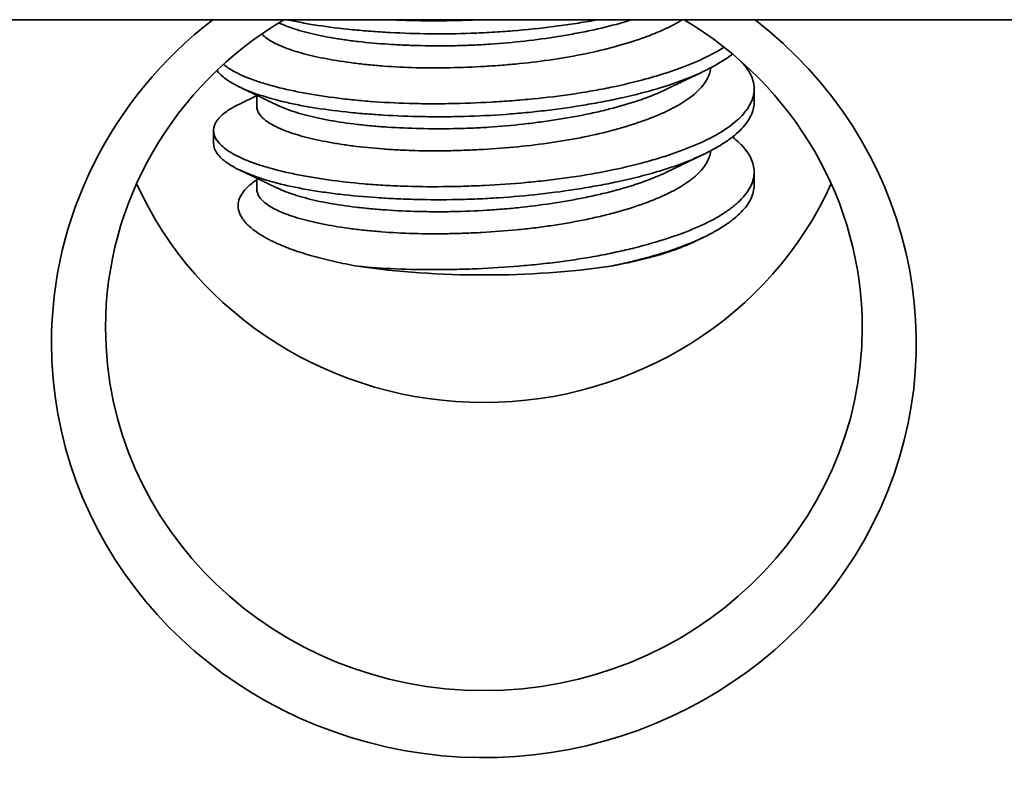
# Model space of a CAD drawing. Units: millimetres. Extents: x 8 to 574, y 59 to 396.
# Drawn here: x 203 to 212, y 355 to 362 of the extents above; entities that cross this region are included whole.
import ezdxf

# ---------------------------------------------------------------- set-up
doc = ezdxf.new("R2010")
doc.units = ezdxf.units.MM
doc.layers.add('1', color=7, linetype='Continuous', true_color=0xffffff)

msp = doc.modelspace()

# ---------------------------------------------------------------- linework, layer by layer
at = {"layer": '1', "color": 18, "linetype": 'Continuous', "lineweight": 35}
for p, q in [((243.1932, 361.8692), (142.6955, 361.8692)), ((209.8944, 361.1066), (209.8944, 361.2286)), ((205.2944, 361.1693), (205.2944, 361.0663)), ((204.8944, 360.8447), (204.8944, 360.7227)), ((205.2944, 360.4015), (205.2944, 360.2985)), ((209.8944, 360.3388), (209.8944, 360.4608))]:
    msp.add_line(p, q, dxfattribs=at)
for centre, major_axis, ratio, start_param, end_param in [((207.3944, 358.8783), (-4, 0), 0.959805, 5.389991, 6.283185), ((207.3944, 358.8783), (-4, 0), 0.959805, 0, 4.034689), ((207.3944, 359.0186), (3.5, 0), 0.959805, 2.128233, 3.141592), ((207.3944, 359.0186), (3.5, 0), 0.959805, 0, 1.013262), ((207.3944, 361.685), (-3.5, 0), 0.959805, 0.408112, 2.733578), ((207.3944, 360.2078), (-2.5, 0), 0.280667, 1.085118, 2.05889), ((207.3944, 359.0186), (3.5, 0), 0.959805, 3.141593, 6.283185)]:
    msp.add_ellipse(centre, major_axis=major_axis, ratio=ratio, start_param=start_param, end_param=end_param, dxfattribs=at)
for points, knots in [([(209.2316, 361.8695), (209.1838, 361.8397), (209.1302, 361.8111), (209.0387, 361.7685), (209.0048, 361.7539), (208.9513, 361.7323), (208.9331, 361.7252), (208.8958, 361.711), (208.8767, 361.7041), (208.7799, 361.6698), (208.6976, 361.6441), (208.5234, 361.5964), (208.4314, 361.5744), (208.2376, 361.5344), (208.1382, 361.5169), (207.9346, 361.4864), (207.8305, 361.4735), (207.6973, 361.4601), (207.6704, 361.4575), (207.6167, 361.4527), (207.5361, 361.4459), (207.4557, 361.4404), (207.2952, 361.4309), (207.1886, 361.4266), (207.0558, 361.424), (207.0293, 361.4236), (206.9762, 361.4232), (206.9497, 361.4231), (206.8706, 361.4233), (206.8187, 361.424), (206.6653, 361.4278), (206.566, 361.4327), (206.4217, 361.4433), (206.3743, 361.4475), (206.3045, 361.4544), (206.2814, 361.4569), (206.2359, 361.4621), (206.2135, 361.4648), (206.1034, 361.4789), (206.0207, 361.492), (205.9047, 361.5139), (205.8673, 361.5215), (205.8134, 361.5336), (205.7958, 361.5377), (205.7613, 361.5461), (205.7443, 361.5504), (205.6623, 361.5723), (205.5455, 361.6097), (205.4569, 361.6521), (205.4015, 361.6857), (205.3851, 361.6971), (205.359, 361.7181), (205.3485, 361.7276), (205.3394, 361.7373)], [0, 0, 0, 0, 0.05811, 0.05811, 0.089692, 0.089692, 0.105483, 0.105483, 0.121273, 0.121273, 0.184437, 0.184437, 0.2476, 0.2476, 0.310763, 0.310763, 0.373926, 0.373926, 0.389717, 0.389717, 0.405508, 0.437089, 0.437089, 0.500253, 0.500253, 0.516043, 0.516043, 0.531834, 0.531834, 0.563416, 0.563416, 0.626579, 0.626579, 0.658161, 0.658161, 0.673951, 0.673951, 0.689742, 0.689742, 0.752905, 0.752905, 0.784487, 0.784487, 0.800278, 0.800278, 0.816069, 0.816069, 0.879232, 0.942395, 0.942395, 0.973977, 0.973977, 1, 1, 1, 1]), ([(205.4962, 361.8401), (205.5207, 361.8289), (205.5473, 361.8179), (205.5897, 361.8021), (205.6036, 361.7971), (205.6324, 361.7873), (205.6474, 361.7825), (205.6932, 361.7682), (205.7253, 361.7591), (205.8261, 361.733), (205.8993, 361.7173), (206.0181, 361.6964), (206.0592, 361.6899), (206.1232, 361.6808), (206.1448, 361.6778), (206.1886, 361.6722), (206.2107, 361.6696), (206.3226, 361.6569), (206.4159, 361.6486), (206.5616, 361.6391), (206.6111, 361.6364), (206.7121, 361.632), (206.7638, 361.6303), (206.9192, 361.6269), (207.0241, 361.6267), (207.1832, 361.63), (207.2365, 361.6317), (207.317, 361.6352), (207.3439, 361.6365), (207.3978, 361.6394), (207.4249, 361.6411), (207.5602, 361.6501), (207.6668, 361.6598), (207.8771, 361.6836), (207.9807, 361.6977), (208.1082, 361.7182), (208.1336, 361.7224), (208.184, 361.7311), (208.2588, 361.7445), (208.3312, 361.7589), (208.4729, 361.7891), (208.5633, 361.8111), (208.6711, 361.8412), (208.6924, 361.8473), (208.7308, 361.8588), (208.7479, 361.8641), (208.7648, 361.8694)], [0, 0, 0, 0, 0.044697, 0.044697, 0.065544, 0.065544, 0.086391, 0.086391, 0.128085, 0.128085, 0.211474, 0.211474, 0.253169, 0.253169, 0.274016, 0.274016, 0.294863, 0.294863, 0.378252, 0.378252, 0.419947, 0.419947, 0.461641, 0.461641, 0.54503, 0.54503, 0.586725, 0.586725, 0.607572, 0.607572, 0.628419, 0.628419, 0.711808, 0.711808, 0.795197, 0.795197, 0.816044, 0.816044, 0.836891, 0.878586, 0.878586, 0.961975, 0.961975, 0.982822, 0.982822, 1, 1, 1, 1]), ([(208.4505, 361.8694), (208.4347, 361.8665), (208.4189, 361.8637), (208.3445, 361.8505), (208.2848, 361.8407), (208.1936, 361.8269), (208.1629, 361.8224), (208.1011, 361.8138), (208.0701, 361.8096), (207.9149, 361.7898), (207.7893, 361.7766), (207.5989, 361.7611), (207.535, 361.7566), (207.4388, 361.7509), (207.4066, 361.7492), (207.3421, 361.7462), (207.3096, 361.7449), (207.1485, 361.7393), (207.0215, 361.7379), (206.7713, 361.7404), (206.6481, 361.7443), (206.4965, 361.7523), (206.4664, 361.754), (206.4068, 361.7578), (206.3185, 361.764), (206.233, 361.7714), (206.0657, 361.7879), (205.9591, 361.8012), (205.8323, 361.8207), (205.8072, 361.8247), (205.7577, 361.8332), (205.7335, 361.8375), (205.6644, 361.8505), (205.6208, 361.8595), (205.579, 361.869)], [0, 0, 0, 0, 0.016765, 0.016765, 0.078402, 0.078402, 0.109221, 0.109221, 0.140039, 0.140039, 0.263314, 0.263314, 0.324951, 0.324951, 0.355769, 0.355769, 0.386588, 0.386588, 0.509862, 0.509862, 0.633136, 0.633136, 0.663954, 0.663954, 0.694773, 0.75641, 0.75641, 0.879684, 0.879684, 0.910503, 0.910503, 0.941321, 0.941321, 1, 1, 1, 1]), ([(206.5286, 361.8691), (206.6065, 361.8652), (206.6854, 361.8624), (206.889, 361.8583), (207.0151, 361.8586), (207.2082, 361.8631), (207.2725, 361.8652), (207.3463, 361.8684), (207.356, 361.8689), (207.3658, 361.8693)], [0, 0, 0, 0, 0.291367, 0.291367, 0.741008, 0.741008, 0.965828, 0.965828, 1, 1, 1, 1]), ([(204.9866, 361.4556), (204.9906, 361.4523), (204.9948, 361.449), (205.0083, 361.4385), (205.0181, 361.4314), (205.039, 361.4173), (205.05, 361.4103), (205.1079, 361.376), (205.1629, 361.3499), (205.2582, 361.313), (205.2922, 361.301), (205.3464, 361.2836), (205.365, 361.2779), (205.4033, 361.2666), (205.423, 361.2611), (205.524, 361.234), (205.6115, 361.2142), (205.7998, 361.178), (205.9004, 361.1617), (206.0347, 361.1441), (206.0621, 361.1407), (206.1171, 361.1343), (206.2004, 361.1251), (206.2858, 361.1175), (206.4596, 361.1041), (206.5793, 361.0979), (206.7337, 361.0936), (206.7649, 361.0929), (206.8276, 361.0919), (206.8592, 361.0916), (206.9538, 361.0911), (207.0171, 361.0915), (207.2074, 361.0946), (207.3348, 361.0993), (207.527, 361.11), (207.5912, 361.1142), (207.72, 361.1241), (207.7837, 361.1296), (207.9728, 361.1483), (208.0962, 361.1633), (208.2773, 361.1902), (208.337, 361.1998), (208.4256, 361.2154), (208.455, 361.2208), (208.5132, 361.2319), (208.5419, 361.2376), (208.6837, 361.2669), (208.7914, 361.2927), (208.9447, 361.3347), (208.9944, 361.3493), (209.0668, 361.372), (209.0905, 361.3797), (209.1374, 361.3953), (209.1605, 361.4033), (209.2732, 361.4436), (209.3552, 361.4771), (209.4988, 361.545), (209.5613, 361.5793), (209.6166, 361.6152)], [0, 0, 0, 0, 0.007459, 0.007459, 0.023534, 0.023534, 0.039609, 0.039609, 0.103909, 0.103909, 0.13606, 0.13606, 0.152135, 0.152135, 0.16821, 0.16821, 0.23251, 0.23251, 0.296811, 0.296811, 0.312886, 0.312886, 0.328961, 0.361111, 0.361111, 0.425411, 0.425411, 0.441487, 0.441487, 0.457562, 0.457562, 0.489712, 0.489712, 0.554012, 0.554012, 0.586162, 0.586162, 0.618313, 0.618313, 0.682613, 0.682613, 0.714763, 0.714763, 0.730838, 0.730838, 0.746913, 0.746913, 0.811214, 0.811214, 0.843364, 0.843364, 0.859439, 0.859439, 0.875514, 0.875514, 0.939815, 0.939815, 1, 1, 1, 1]), ([(205.1334, 361.0885), (205.1286, 361.0861), (205.1238, 361.0838), (205.0659, 361.0549), (205.0221, 361.0276), (204.9703, 360.9856), (204.9553, 360.9714), (204.9365, 360.9498), (204.9308, 360.9426), (204.9206, 360.928), (204.9161, 360.9207), (204.8969, 360.8841), (204.8915, 360.8547), (204.9001, 360.7953), (204.9142, 360.7655), (204.9505, 360.7209), (204.9649, 360.7063), (204.9985, 360.6775), (205.0177, 360.6634), (205.0818, 360.6219), (205.1337, 360.5954), (205.2103, 360.5637), (205.2262, 360.5574), (205.2591, 360.5451), (205.31, 360.5269), (205.3651, 360.5098), (205.481, 360.4767), (205.5658, 360.4564), (205.6813, 360.4329), (205.7048, 360.4283), (205.7529, 360.4193), (205.7775, 360.4149), (205.8522, 360.4022), (205.9033, 360.3942), (206.0603, 360.3722), (206.17, 360.3598), (206.3421, 360.3451), (206.4007, 360.3408), (206.4905, 360.3354), (206.5208, 360.3338), (206.5815, 360.3309), (206.612, 360.3296), (206.765, 360.3242), (206.8893, 360.3227), (207.0788, 360.3244), (207.1424, 360.3256), (207.2385, 360.3285), (207.2707, 360.3296), (207.3353, 360.3322), (207.3677, 360.3337), (207.5287, 360.3416), (207.6562, 360.3504), (207.8453, 360.3676), (207.9081, 360.374), (208.0328, 360.3883), (208.0949, 360.3961), (208.2798, 360.4219), (208.3984, 360.4417), (208.6267, 360.4864), (208.7364, 360.5113), (208.8677, 360.5458), (208.8938, 360.5528), (208.945, 360.5672), (209.0204, 360.5891), (209.0917, 360.612), (209.2291, 360.6589), (209.3136, 360.6918), (209.4102, 360.7352), (209.4291, 360.7441), (209.4659, 360.7619), (209.4839, 360.771), (209.536, 360.7984), (209.5684, 360.817), (209.659, 360.8736), (209.7104, 360.9126), (209.7741, 360.973), (209.7931, 360.9935), (209.8181, 361.0247), (209.8258, 361.0352), (209.84, 361.0562), (209.8465, 361.0667), (209.8758, 361.1192), (209.8894, 361.1614), (209.8952, 361.2247), (209.8947, 361.2458), (209.8902, 361.2775), (209.888, 361.2881), (209.8825, 361.3092), (209.8791, 361.3197), (209.8592, 361.372), (209.8336, 361.413), (209.7866, 361.4674), (209.7734, 361.4812), (209.7592, 361.495)], [0, 0, 0, 0, 0.00346, 0.00346, 0.042781, 0.042781, 0.062441, 0.062441, 0.072271, 0.072271, 0.082101, 0.082101, 0.121422, 0.121422, 0.160742, 0.160742, 0.180403, 0.180403, 0.200063, 0.200063, 0.239383, 0.239383, 0.249214, 0.249214, 0.259044, 0.278704, 0.278704, 0.318024, 0.318024, 0.327855, 0.327855, 0.337685, 0.337685, 0.357345, 0.357345, 0.396666, 0.396666, 0.416326, 0.416326, 0.426156, 0.426156, 0.435986, 0.435986, 0.475307, 0.475307, 0.494967, 0.494967, 0.504797, 0.504797, 0.514627, 0.514627, 0.553948, 0.553948, 0.573608, 0.573608, 0.593268, 0.593268, 0.632589, 0.632589, 0.671909, 0.671909, 0.681739, 0.681739, 0.69157, 0.71123, 0.71123, 0.75055, 0.75055, 0.760381, 0.760381, 0.770211, 0.770211, 0.789871, 0.789871, 0.829192, 0.829192, 0.848852, 0.848852, 0.858682, 0.858682, 0.868512, 0.868512, 0.907833, 0.907833, 0.927493, 0.927493, 0.937323, 0.937323, 0.947153, 0.947153, 0.986474, 0.986474, 1, 1, 1, 1]), ([(209.6938, 361.5516), (209.6906, 361.5491), (209.6873, 361.5465), (209.6323, 361.5046), (209.572, 361.4665), (209.4349, 361.3931), (209.3581, 361.3577), (209.1872, 361.29), (209.0954, 361.2587), (208.8995, 361.2007), (208.7954, 361.174), (208.6574, 361.1431), (208.6293, 361.137), (208.5727, 361.1252), (208.4871, 361.108), (208.3997, 361.0922), (208.2223, 361.0624), (208.1008, 361.045), (207.9447, 361.0263), (207.9132, 361.0227), (207.85, 361.0158), (207.8181, 361.0125), (207.7224, 361.0033), (207.6587, 360.9979), (207.4673, 360.9838), (207.3397, 360.9774), (207.1481, 360.9722), (207.0842, 360.9713), (206.9884, 360.9708), (206.9565, 360.9709), (206.8931, 360.9713), (206.8617, 360.9717), (206.7054, 360.9744), (206.5835, 360.9792), (206.4056, 360.9899), (206.3471, 360.9941), (206.2605, 361.0013), (206.2319, 361.0038), (206.175, 361.0092), (206.1469, 361.0121), (206.0084, 361.027), (205.9038, 361.041), (205.756, 361.0654), (205.7082, 361.0741), (205.6389, 361.0881), (205.6162, 361.0929), (205.5715, 361.1028), (205.5495, 361.1079), (205.4419, 361.1341), (205.3644, 361.1568), (205.2257, 361.2051), (205.1646, 361.2306), (205.0988, 361.2641), (205.0862, 361.2708), (205.0621, 361.2845), (205.0279, 361.3051), (204.9991, 361.3259), (204.959, 361.3595), (204.9402, 361.3793), (204.9261, 361.3994)], [0, 0, 0, 0, 0.003819, 0.003819, 0.063484, 0.063484, 0.12315, 0.12315, 0.182816, 0.182816, 0.242482, 0.242482, 0.257399, 0.257399, 0.272315, 0.302148, 0.302148, 0.361814, 0.361814, 0.37673, 0.37673, 0.391647, 0.391647, 0.42148, 0.42148, 0.481146, 0.481146, 0.510979, 0.510979, 0.525895, 0.525895, 0.540811, 0.540811, 0.600477, 0.600477, 0.63031, 0.63031, 0.645227, 0.645227, 0.660143, 0.660143, 0.719809, 0.719809, 0.749642, 0.749642, 0.764559, 0.764559, 0.779475, 0.779475, 0.839141, 0.839141, 0.898807, 0.898807, 0.913723, 0.913723, 0.92864, 0.958473, 0.958473, 1, 1, 1, 1]), ([(209.493, 361.4242), (209.4929, 361.4236), (209.4928, 361.423), (209.4886, 361.3861), (209.4763, 361.3497), (209.4455, 361.2954), (209.433, 361.2772), (209.4044, 361.2416), (209.3881, 361.224), (209.3337, 361.1721), (209.2899, 361.1386), (209.2257, 361.0979), (209.2124, 361.0898), (209.1848, 361.0738), (209.1704, 361.0658), (209.1262, 361.0421), (209.0952, 361.0268), (208.9974, 360.9819), (208.9262, 360.9535), (208.8103, 360.9128), (208.7702, 360.8996), (208.7076, 360.8803), (208.6864, 360.8739), (208.6433, 360.8615), (208.6215, 360.8554), (208.5114, 360.8256), (208.4193, 360.8039), (208.2755, 360.7745), (208.2266, 360.7652), (208.1517, 360.7522), (208.1265, 360.7479), (208.0756, 360.7397), (208.0499, 360.7358), (207.921, 360.7168), (207.7122, 360.6914), (207.4984, 360.6749), (207.3631, 360.6671), (207.336, 360.6657), (207.2821, 360.6631), (207.2015, 360.6596), (207.1217, 360.6573), (206.9633, 360.6546), (206.8592, 360.6549), (206.7309, 360.6584), (206.7053, 360.6592), (206.6544, 360.6612), (206.6291, 360.6623), (206.5542, 360.6661), (206.5053, 360.6692), (206.3616, 360.6802), (206.2698, 360.6896), (206.1602, 360.7038), (206.1386, 360.7068), (206.0958, 360.713), (206.0746, 360.7162), (206.012, 360.7262), (205.972, 360.7332), (205.8563, 360.7553), (205.7855, 360.7714), (205.6885, 360.7976), (205.6577, 360.8067), (205.6139, 360.8209), (205.5996, 360.8257), (205.5721, 360.8356), (205.5589, 360.8406), (205.495, 360.8658), (205.4516, 360.887), (205.3979, 360.9203), (205.3819, 360.9316), (205.3607, 360.949), (205.3542, 360.9548), (205.342, 360.9666), (205.3364, 360.9725), (205.3112, 361.0023), (205.2993, 361.0262), (205.2948, 361.0554), (205.2944, 361.0608), (205.2944, 361.0661)], [0, 0, 0, 0, 0.000791, 0.000791, 0.050198, 0.050198, 0.074901, 0.074901, 0.099605, 0.099605, 0.149012, 0.149012, 0.161364, 0.161364, 0.173716, 0.173716, 0.198419, 0.198419, 0.247826, 0.247826, 0.27253, 0.27253, 0.284882, 0.284882, 0.297233, 0.297233, 0.346641, 0.346641, 0.371344, 0.371344, 0.383696, 0.383696, 0.396048, 0.396048, 0.445455, 0.494862, 0.494862, 0.507214, 0.507214, 0.519565, 0.544269, 0.544269, 0.593676, 0.593676, 0.606028, 0.606028, 0.61838, 0.61838, 0.643083, 0.643083, 0.69249, 0.69249, 0.704842, 0.704842, 0.717194, 0.717194, 0.741898, 0.741898, 0.791305, 0.791305, 0.816008, 0.816008, 0.82836, 0.82836, 0.840712, 0.840712, 0.890119, 0.890119, 0.914823, 0.914823, 0.927174, 0.927174, 0.939526, 0.939526, 0.988933, 0.988933, 1, 1, 1, 1]), ([(209.0833, 361.2256), (209.0918, 361.2297), (209.1085, 361.2377), (209.1317, 361.2489), (209.1508, 361.2581), (209.165, 361.2649), (209.1757, 361.2701), (209.1849, 361.2745), (209.1933, 361.2786), (209.2014, 361.2825), (209.2198, 361.2913), (209.2412, 361.3016), (209.2659, 361.3135), (209.2848, 361.3226), (209.3069, 361.3333), (209.331, 361.3448), (209.3564, 361.3571), (209.3816, 361.3692), (209.4058, 361.3809), (209.4214, 361.3883), (209.4283, 361.3917)], [0, 0, 0, 0, 0.074091, 0.145036, 0.202309, 0.23985, 0.268977, 0.295297, 0.319496, 0.342301, 0.365545, 0.479516, 0.528737, 0.580511, 0.644132, 0.720707, 0.789962, 0.865231, 0.93968, 1, 1, 1, 1]), ([(205.1341, 361.2464), (205.1415, 361.2429), (205.1561, 361.2358), (205.1769, 361.2258), (205.1957, 361.2168), (205.211, 361.2094), (205.2232, 361.2036), (205.2322, 361.1992), (205.2387, 361.1961), (205.2441, 361.1935), (205.2498, 361.1908), (205.2565, 361.1875), (205.2657, 361.1831), (205.2776, 361.1774), (205.2918, 361.1706), (205.3062, 361.1636), (205.3223, 361.1558), (205.3392, 361.1477), (205.3571, 361.1391), (205.3742, 361.1309), (205.3896, 361.1234), (205.4046, 361.1162), (205.4199, 361.1088), (205.4385, 361.0999), (205.459, 361.09), (205.4732, 361.0831), (205.4801, 361.0798)], [0, 0, 0, 0, 0.063688, 0.126928, 0.180982, 0.22585, 0.260284, 0.286255, 0.303764, 0.316808, 0.333038, 0.352641, 0.375619, 0.412721, 0.455895, 0.498411, 0.53751, 0.596041, 0.64488, 0.692491, 0.743832, 0.778952, 0.822841, 0.876689, 0.940491, 1, 1, 1, 1]), ([(205.48, 361.0798), (205.4852, 361.0774), (205.4905, 361.0749), (205.519, 361.0618), (205.5439, 361.0514), (205.6237, 361.0213), (205.6836, 361.0024), (205.7836, 360.9761), (205.8186, 360.9677), (205.8736, 360.9557), (205.8925, 360.9517), (205.9308, 360.9442), (205.9502, 360.9405), (206.0491, 360.9229), (206.1331, 360.9108), (206.2661, 360.8953), (206.3116, 360.8907), (206.3818, 360.8843), (206.4054, 360.8823), (206.4534, 360.8785), (206.4778, 360.8768), (206.6001, 360.8686), (206.7004, 360.8641), (206.9055, 360.8592), (207.0103, 360.8588), (207.1443, 360.8613), (207.1713, 360.862), (207.2251, 360.8636), (207.3057, 360.8665), (207.386, 360.8708), (207.5463, 360.8812), (207.6528, 360.8906), (207.7853, 360.9054), (207.8118, 360.9085), (207.8647, 360.915), (207.891, 360.9184), (207.9694, 360.9289), (208.0209, 360.9364), (208.1729, 360.9605), (208.2711, 360.9785), (208.4138, 361.0086), (208.4606, 361.0191), (208.5526, 361.0413), (208.5972, 361.0528), (208.7268, 361.0886), (208.8077, 361.1142), (208.921, 361.1556), (208.9573, 361.1698), (209.0098, 361.192), (209.027, 361.1995), (209.0578, 361.2135), (209.0716, 361.2199), (209.085, 361.2264)], [0, 0, 0, 0, 0.008545, 0.008545, 0.045374, 0.045374, 0.119034, 0.119034, 0.155863, 0.155863, 0.174278, 0.174278, 0.192693, 0.192693, 0.266353, 0.266353, 0.303182, 0.303182, 0.321597, 0.321597, 0.340012, 0.340012, 0.413671, 0.413671, 0.487331, 0.487331, 0.505746, 0.505746, 0.52416, 0.56099, 0.56099, 0.63465, 0.63465, 0.653064, 0.653064, 0.671479, 0.671479, 0.708309, 0.708309, 0.781968, 0.781968, 0.818798, 0.818798, 0.855628, 0.855628, 0.929287, 0.929287, 0.966117, 0.966117, 0.984532, 0.984532, 1, 1, 1, 1]), ([(205.2944, 361.1659), (205.2915, 361.1646), (205.2848, 361.1613), (205.2747, 361.1565), (205.2646, 361.1516), (205.2561, 361.1475), (205.2489, 361.144), (205.2418, 361.1406), (205.2329, 361.1363), (205.2205, 361.1304), (205.2039, 361.1224), (205.1833, 361.1125), (205.1595, 361.101), (205.1426, 361.0929), (205.1339, 361.0887)], [0, 0, 0, 0, 0.053124, 0.124815, 0.187208, 0.240303, 0.284099, 0.321605, 0.373262, 0.450653, 0.553781, 0.68265, 0.837267, 1, 1, 1, 1]), ([(209.8944, 361.1076), (209.8945, 361.0712), (209.8873, 361.0351), (209.8686, 360.9886), (209.8637, 360.9781), (209.8528, 360.9573), (209.8467, 360.9468), (209.8266, 360.9158), (209.8109, 360.8954), (209.7568, 360.8347), (209.7115, 360.7951), (209.6297, 360.7368), (209.6001, 360.7176), (209.5362, 360.6794), (209.5022, 360.6608), (209.3947, 360.6063), (209.3154, 360.5716), (209.185, 360.5225), (209.1397, 360.5067), (209.0687, 360.4836), (209.0445, 360.476), (208.9954, 360.4612), (208.9705, 360.4539), (208.8444, 360.4184), (208.7384, 360.3925), (208.5717, 360.357), (208.5149, 360.3457), (208.4277, 360.3295), (208.3984, 360.3243), (208.3389, 360.3141), (208.3088, 360.3091), (208.1579, 360.2851), (207.9121, 360.2519), (207.6584, 360.2292), (207.4971, 360.2186), (207.4647, 360.2167), (207.4002, 360.2132), (207.3681, 360.2117), (207.2719, 360.2077), (207.208, 360.2058), (207.0174, 360.2022), (206.8916, 360.2026), (206.7359, 360.2065), (206.7048, 360.2074), (206.6429, 360.2096), (206.6121, 360.2109), (206.5207, 360.2151), (206.461, 360.2185), (206.2849, 360.2305), (206.172, 360.2408), (206.0363, 360.2566), (206.0094, 360.2599), (205.9563, 360.2668), (205.93, 360.2704), (205.8521, 360.2817), (205.802, 360.2897), (205.657, 360.3154), (205.5674, 360.3347), (205.4435, 360.3668), (205.404, 360.378), (205.3474, 360.3955), (205.329, 360.4015), (205.2933, 360.4136), (205.276, 360.4197), (205.1924, 360.4507), (205.1346, 360.4766), (205.0611, 360.5169), (205.0388, 360.5305), (205.0088, 360.5514), (204.9994, 360.5584), (204.9816, 360.5725), (204.9733, 360.5797), (204.9351, 360.6154), (204.9145, 360.6442), (204.8975, 360.6895), (204.8944, 360.7057), (204.8944, 360.7221)], [0, 0, 0, 0, 0.04232, 0.04232, 0.054565, 0.054565, 0.06681, 0.06681, 0.091301, 0.091301, 0.140282, 0.140282, 0.164773, 0.164773, 0.189263, 0.189263, 0.238244, 0.238244, 0.262735, 0.262735, 0.27498, 0.27498, 0.287226, 0.287226, 0.336207, 0.336207, 0.360697, 0.360697, 0.372943, 0.372943, 0.385188, 0.385188, 0.434169, 0.48315, 0.48315, 0.495396, 0.495396, 0.507641, 0.507641, 0.532132, 0.532132, 0.581113, 0.581113, 0.593358, 0.593358, 0.605603, 0.605603, 0.630094, 0.630094, 0.679075, 0.679075, 0.69132, 0.69132, 0.703566, 0.703566, 0.728056, 0.728056, 0.777038, 0.777038, 0.801528, 0.801528, 0.813773, 0.813773, 0.826019, 0.826019, 0.875, 0.875, 0.899491, 0.899491, 0.911736, 0.911736, 0.923981, 0.923981, 0.972962, 0.972962, 1, 1, 1, 1]), ([(206.2273, 359.5873), (206.3418, 359.5765), (206.5773, 359.5604), (206.8252, 359.5554), (206.9841, 359.5557), (207.0161, 359.5559), (207.0799, 359.5567), (207.1757, 359.5585), (207.2714, 359.5617), (207.4629, 359.5699), (207.5905, 359.5778), (207.7499, 359.5911), (207.7818, 359.5939), (207.8456, 359.6), (207.8774, 359.6032), (207.9719, 359.6132), (208.0341, 359.6206), (208.2182, 359.6447), (208.3376, 359.6634), (208.4828, 359.6904), (208.5116, 359.6959), (208.5688, 359.7074), (208.5972, 359.7134), (208.6817, 359.7317), (208.7364, 359.7444), (208.8958, 359.7843), (208.9959, 359.8131), (209.1369, 359.8592), (209.1824, 359.8751), (209.2482, 359.8996), (209.2698, 359.9079), (209.3119, 359.9247), (209.3324, 359.9332), (209.4323, 359.9761), (209.5037, 360.0117), (209.5985, 360.0674), (209.628, 360.0864), (209.6691, 360.1155), (209.6823, 360.1253), (209.7076, 360.1451), (209.7197, 360.1552), (209.777, 360.2055), (209.813, 360.2464), (209.8662, 360.3296), (209.8832, 360.3719), (209.8923, 360.4253), (209.8935, 360.436), (209.8946, 360.4573), (209.8945, 360.4679), (209.8924, 360.4995), (209.8886, 360.5204), (209.8698, 360.5829), (209.8476, 360.6241), (209.8076, 360.6753), (209.7989, 360.6855), (209.7804, 360.706), (209.7706, 360.7161), (209.74, 360.7457), (209.7178, 360.7649), (209.6935, 360.7839)], [0, 0, 0, 0, 0.062563, 0.125125, 0.125125, 0.140766, 0.140766, 0.156406, 0.187688, 0.187688, 0.25025, 0.25025, 0.265891, 0.265891, 0.281531, 0.281531, 0.312813, 0.312813, 0.375375, 0.375375, 0.391016, 0.391016, 0.406657, 0.406657, 0.437938, 0.437938, 0.5005, 0.5005, 0.531782, 0.531782, 0.547422, 0.547422, 0.563063, 0.563063, 0.625626, 0.625626, 0.656907, 0.656907, 0.672547, 0.672547, 0.688188, 0.688188, 0.750751, 0.750751, 0.813313, 0.813313, 0.828954, 0.828954, 0.844594, 0.844594, 0.875876, 0.875876, 0.938438, 0.938438, 0.954079, 0.954079, 0.96972, 0.96972, 1, 1, 1, 1]), ([(209.4931, 360.6573), (209.4928, 360.655), (209.4925, 360.6526), (209.4874, 360.6135), (209.4611, 360.5407), (209.4031, 360.4699), (209.3566, 360.4263), (209.3468, 360.4176), (209.3262, 360.4004), (209.294, 360.3749), (209.2578, 360.3502), (209.1802, 360.3017), (209.1214, 360.2707), (209.0391, 360.2333), (209.0222, 360.2259), (208.9875, 360.2112), (208.9697, 360.2039), (208.9153, 360.1824), (208.8778, 360.1686), (208.7612, 360.1281), (208.6783, 360.1027), (208.546, 360.0672), (208.5006, 360.0558), (208.4304, 360.0395), (208.4068, 360.0341), (208.3592, 360.0238), (208.3353, 360.0188), (208.2145, 359.9945), (208.1151, 359.9774), (207.9616, 359.955), (207.9098, 359.9482), (207.8309, 359.9386), (207.8044, 359.9356), (207.7511, 359.9298), (207.7244, 359.9271), (207.5912, 359.9141), (207.4844, 359.9061), (207.324, 359.8971), (207.2706, 359.8946), (207.1903, 359.8916), (207.1635, 359.8908), (207.11, 359.8894), (207.0831, 359.8888), (206.9496, 359.8867), (206.7414, 359.8879), (206.5432, 359.8983), (206.4227, 359.9077), (206.3987, 359.9098), (206.3514, 359.9141), (206.2815, 359.9209), (206.2145, 359.9288), (206.0841, 359.9461), (206.0021, 359.9595), (205.906, 359.9781), (205.8871, 359.9819), (205.8499, 359.9897), (205.8317, 359.9937), (205.7784, 360.006), (205.7446, 360.0145), (205.6484, 360.0409), (205.5911, 360.0597), (205.5155, 360.09), (205.492, 360.1005), (205.4595, 360.1166), (205.4491, 360.1221), (205.4294, 360.1331), (205.4201, 360.1386), (205.3759, 360.1666), (205.3486, 360.1896), (205.3195, 360.225), (205.3118, 360.237), (205.3004, 360.261), (205.2967, 360.2732), (205.2947, 360.2896), (205.2944, 360.294), (205.2944, 360.2984)], [0, 0, 0, 0, 0.003161, 0.003161, 0.052548, 0.101936, 0.101936, 0.114283, 0.114283, 0.12663, 0.151324, 0.151324, 0.200711, 0.200711, 0.213058, 0.213058, 0.225405, 0.225405, 0.250099, 0.250099, 0.299487, 0.299487, 0.32418, 0.32418, 0.336527, 0.336527, 0.348874, 0.348874, 0.398262, 0.398262, 0.422956, 0.422956, 0.435302, 0.435302, 0.447649, 0.447649, 0.497037, 0.497037, 0.521731, 0.521731, 0.534078, 0.534078, 0.546425, 0.546425, 0.595812, 0.6452, 0.6452, 0.657547, 0.657547, 0.669894, 0.694587, 0.694587, 0.743975, 0.743975, 0.756322, 0.756322, 0.768669, 0.768669, 0.793363, 0.793363, 0.84275, 0.84275, 0.867444, 0.867444, 0.879791, 0.879791, 0.892138, 0.892138, 0.941525, 0.941525, 0.966219, 0.966219, 0.990913, 0.990913, 1, 1, 1, 1]), ([(209.0835, 360.4578), (209.0923, 360.462), (209.1099, 360.4705), (209.1353, 360.4828), (209.1584, 360.4939), (209.178, 360.5034), (209.1941, 360.5111), (209.2067, 360.5171), (209.2168, 360.522), (209.2288, 360.5278), (209.2438, 360.535), (209.2607, 360.5432), (209.2773, 360.5512), (209.2942, 360.5593), (209.3132, 360.5684), (209.333, 360.5779), (209.3508, 360.5865), (209.3655, 360.5936), (209.3785, 360.5999), (209.3932, 360.6069), (209.41, 360.615), (209.4222, 360.6209), (209.4283, 360.6238)], [0, 0, 0, 0, 0.076488, 0.153842, 0.220845, 0.277905, 0.324444, 0.360459, 0.3872, 0.412856, 0.464417, 0.517952, 0.560177, 0.609154, 0.664883, 0.725664, 0.781102, 0.819677, 0.853953, 0.894095, 0.947055, 1, 1, 1, 1]), ([(205.1343, 360.4785), (205.1429, 360.4743), (205.1598, 360.4662), (205.1837, 360.4547), (205.2045, 360.4447), (205.2213, 360.4366), (205.2347, 360.4302), (205.2455, 360.425), (205.2545, 360.4207), (205.2637, 360.4162), (205.2755, 360.4105), (205.2917, 360.4027), (205.3126, 360.3927), (205.338, 360.3804), (205.3681, 360.3659), (205.4029, 360.3492), (205.4407, 360.331), (205.467, 360.3183), (205.4801, 360.312)], [0, 0, 0, 0, 0.075154, 0.147325, 0.207356, 0.255249, 0.292677, 0.323642, 0.348317, 0.370279, 0.40405, 0.451176, 0.511652, 0.585475, 0.67264, 0.773141, 0.886972, 1, 1, 1, 1]), ([(205.4804, 360.3118), (205.5058, 360.2996), (205.5335, 360.2877), (205.5899, 360.2661), (205.618, 360.2562), (205.6628, 360.2419), (205.6782, 360.2372), (205.7099, 360.2279), (205.7263, 360.2234), (205.8097, 360.2011), (205.8821, 360.1851), (206.0383, 360.1568), (206.1219, 360.1444), (206.2338, 360.1312), (206.2564, 360.1287), (206.3021, 360.1239), (206.3713, 360.1171), (206.4424, 360.1114), (206.5871, 360.1014), (206.687, 360.0967), (206.8161, 360.0934), (206.8421, 360.0929), (206.8946, 360.0921), (206.9734, 360.0914), (207.0527, 360.0919), (207.2117, 360.0946), (207.3184, 360.0987), (207.4526, 360.1072), (207.4795, 360.1091), (207.5334, 360.1131), (207.5604, 360.1153), (207.6413, 360.1223), (207.6946, 360.1275), (207.8532, 360.1449), (207.9568, 360.1587), (208.1092, 360.1825), (208.1595, 360.191), (208.2342, 360.2045), (208.259, 360.2092), (208.308, 360.2187), (208.3322, 360.2236), (208.4517, 360.2485), (208.5428, 360.2703), (208.6725, 360.3057), (208.7147, 360.318), (208.7761, 360.3372), (208.7963, 360.3438), (208.8361, 360.3572), (208.8557, 360.364), (208.9515, 360.3986), (209.0214, 360.4278), (209.0848, 360.4584)], [0, 0, 0, 0, 0.042428, 0.042428, 0.079258, 0.079258, 0.097672, 0.097672, 0.116087, 0.116087, 0.189747, 0.189747, 0.263406, 0.263406, 0.281821, 0.281821, 0.300236, 0.337065, 0.337065, 0.410725, 0.410725, 0.42914, 0.42914, 0.447555, 0.484384, 0.484384, 0.558044, 0.558044, 0.576459, 0.576459, 0.594873, 0.594873, 0.631703, 0.631703, 0.705362, 0.705362, 0.742192, 0.742192, 0.760607, 0.760607, 0.779022, 0.779022, 0.852681, 0.852681, 0.889511, 0.889511, 0.907926, 0.907926, 0.926341, 0.926341, 1, 1, 1, 1]), ([(205.294, 360.3876), (205.2814, 360.3792), (205.2372, 360.348), (205.202, 360.3157), (205.1762, 360.2857), (205.1713, 360.2797), (205.1622, 360.2675), (205.158, 360.2614), (205.1463, 360.2431), (205.1399, 360.2309), (205.1247, 360.1942), (205.1201, 360.1697), (205.121, 360.1207), (205.1266, 360.0962), (205.1426, 360.0593), (205.1492, 360.047), (205.1648, 360.0227), (205.1738, 360.0106), (205.2043, 359.9747), (205.2541, 359.9276), (205.322, 359.8821), (205.3702, 359.8542), (205.3802, 359.8487), (205.4005, 359.8377), (205.4318, 359.8214), (205.4652, 359.8055), (205.5351, 359.7743), (205.5856, 359.7544), (205.6945, 359.716), (205.7529, 359.6977), (205.831, 359.6758), (205.8468, 359.6715), (205.879, 359.663), (205.9278, 359.6504), (205.9782, 359.6384), (206.0813, 359.6152), (206.1529, 359.6007), (206.2273, 359.5873)], [0, 0, 0, 0, 0.02997, 0.110806, 0.110806, 0.131015, 0.131015, 0.151224, 0.151224, 0.191641, 0.191641, 0.272477, 0.272477, 0.353313, 0.353313, 0.393731, 0.393731, 0.434149, 0.434149, 0.514985, 0.595821, 0.595821, 0.61603, 0.61603, 0.636239, 0.676657, 0.676657, 0.757492, 0.757492, 0.838328, 0.838328, 0.858537, 0.858537, 0.878746, 0.919164, 0.919164, 1, 1, 1, 1]), ([(209.8944, 360.3389), (209.8944, 360.3376), (209.8944, 360.3362), (209.8937, 360.2924), (209.8832, 360.2507), (209.8429, 360.1681), (209.8132, 360.1272), (209.7535, 360.0662), (209.7313, 360.0461), (209.6826, 360.0066), (209.6561, 359.9871), (209.57, 359.9296), (209.504, 359.8923), (209.4104, 359.8473), (209.3911, 359.8383), (209.3515, 359.8206), (209.2909, 359.7945), (209.2264, 359.7697), (209.0924, 359.7218), (208.9964, 359.6921), (208.8679, 359.6576), (208.8418, 359.6508), (208.7888, 359.6375), (208.7618, 359.631), (208.6798, 359.6118), (208.6239, 359.5997), (208.5667, 359.5881)], [0, 0, 0, 0, 0.004551, 0.004551, 0.146758, 0.146758, 0.288965, 0.288965, 0.360068, 0.360068, 0.431172, 0.431172, 0.573379, 0.573379, 0.608931, 0.608931, 0.644482, 0.715586, 0.715586, 0.857793, 0.857793, 0.893345, 0.893345, 0.928896, 0.928896, 1, 1, 1, 1]), ([(209.3415, 359.8141), (209.3476, 359.8171), (209.3651, 359.8255), (209.3939, 359.8393), (209.4165, 359.8502), (209.4278, 359.8556)], [0, 0, 0, 0, 0.214415, 0.607338, 1, 1, 1, 1]), ([(208.5667, 359.5881), (208.641, 359.6015), (208.7833, 359.6304), (208.9132, 359.6631), (209.0366, 359.6978), (209.0951, 359.7162), (209.1639, 359.7404), (209.1774, 359.7453), (209.2039, 359.7553), (209.2428, 359.7702), (209.2792, 359.7856), (209.3159, 359.802), (209.329, 359.8081), (209.3417, 359.8142)], [0, 0, 0, 0, 0.233141, 0.466282, 0.466282, 0.699423, 0.699423, 0.757709, 0.757709, 0.815994, 0.932564, 0.932564, 1, 1, 1, 1])]:
    msp.add_open_spline(points, degree=3, knots=knots, dxfattribs=at)

doc.saveas('drawing.dxf')
